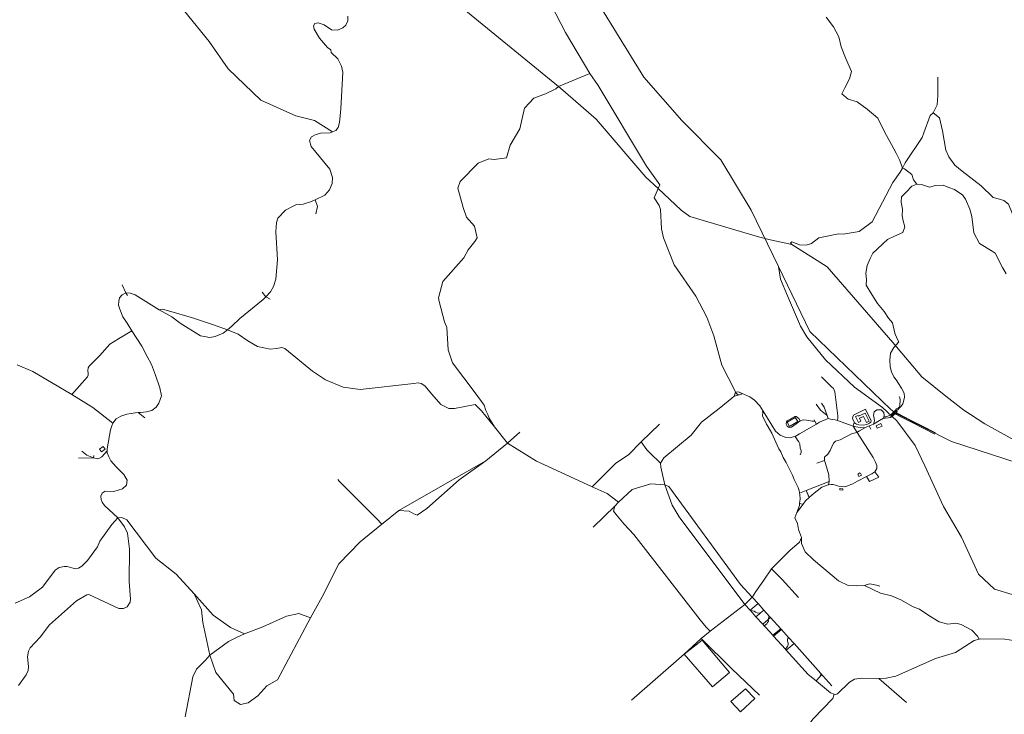
# Model space of a CAD drawing. Units: millimetres. Extents: x 298492 to 408732, y 5208685 to 5304248.
# Drawn here: x 309715 to 314195, y 5260678 to 5263838 of the extents above; entities that cross this region are included whole.
import ezdxf

# ---------------------------------------------------------------- set-up
doc = ezdxf.new("R2010")
doc.units = ezdxf.units.MM
doc.header["$MEASUREMENT"] = 0
for name, color, linetype, lineweight in [('buildings_Toll_száma__7', 7, 'Continuous', 18), ('parks_Toll_száma__8', 8, 'Continuous', 18), ('railways_Toll_száma__4', 4, 'Continuous', 18), ('roads_2_Toll_száma__2', 2, 'Continuous', 18), ('roads_3_Toll_száma__3', 3, 'Continuous', 18)]:
    doc.layers.add(name, color=color, linetype=linetype, lineweight=lineweight)

msp = doc.modelspace()

# ---------------------------------------------------------------- linework, layer by layer
at = {"layer": 'buildings_Toll_száma__7', "linetype": 'Continuous', "flags": 128}
for points in [[(313518.12, 5262032.39), (313529.69, 5262037.93), (313531.51, 5262034.15), (313561.71, 5262048.63), (313579.54, 5262011.64), (313567.41, 5262005.82), (313554.14, 5262033.32), (313536.09, 5262024.66), (313542.45, 5262011.49), (313530.87, 5262005.94)], [(313243.3, 5262028.69), (313254.59, 5262009.5), (313218.06, 5261988.15), (313206.77, 5262007.34)], [(313633.43, 5262001.25), (313638.77, 5261989.55), (313616.65, 5261979.5), (313611.3, 5261991.18)], [(310103.39, 5261884.65), (310087.01, 5261872.32), (310078.26, 5261883.86), (310094.64, 5261896.19)], [(313544.78, 5261766.02), (313532.85, 5261760.11), (313528.43, 5261769.01), (313531.45, 5261770.5), (313529.59, 5261774.26), (313535.18, 5261777.02), (313537.04, 5261773.27), (313540.35, 5261774.91)], [(313446.95, 5261705.77), (313460.08, 5261704.5), (313459.46, 5261698.09), (313446.32, 5261699.36)]]:
    msp.add_lwpolyline(points, close=True, dxfattribs=at)
at = {"layer": 'parks_Toll_száma__8', "linetype": 'Continuous', "flags": 128}
for points in [[(313582.01, 5261737.87), (313567.76, 5261759.98), (313592.21, 5261772.42), (313605.64, 5261781.47), (313624.28, 5261757.09)], [(313264.63, 5261677.95), (313263.52, 5261684.07), (313292.61, 5261695.77), (313300.52, 5261679.67), (313307.54, 5261664.71), (313290.34, 5261649.16), (313279.62, 5261634.45), (313278, 5261633.96), (313268.93, 5261635.06), (313262.75, 5261638.69), (313265.97, 5261656.53)], [(313047.91, 5261210.97), (313014.47, 5261177.98), (313038.16, 5261151.75), (313040.88, 5261148.75), (313064.58, 5261122.51), (313095.31, 5261088.49), (313120.7, 5261109.59), (313131.3, 5261118.41), (313126.77, 5261123.43), (313100.86, 5261152.19), (313074.16, 5261181.85)], [(313140.84, 5261038.26), (313177.24, 5261067.42), (313180.48, 5261063.82), (313213.54, 5261027.12), (313238.18, 5260999.77), (313202.84, 5260969.96), (313198.81, 5260974.41), (313144.75, 5261033.96)], [(312819.83, 5261016.26), (312738.51, 5260952.71), (312866.44, 5260803.41), (312944.58, 5260868.68)], [(313016.64, 5260793.78), (313058.95, 5260750.48), (312993.89, 5260689.63), (312950.07, 5260736.21)]]:
    msp.add_lwpolyline(points, close=True, dxfattribs=at)
at = {"layer": 'railways_Toll_száma__4', "linetype": 'Continuous', "flags": 128}
for points in [[(308865.41, 5269914.45), (309776.75, 5269236.6), (310318.07, 5268834.09), (310516.67, 5268647), (310750.98, 5268361.77), (310929.68, 5268033.52), (311035.89, 5267677.51), (311127.35, 5266846.12), (311180.54, 5266606.4), (311448.26, 5265814.53), (311740.51, 5264955.48), (311856.85, 5264709.07), (312554.59, 5263576.06), (312727.19, 5263378.6), (312905.21, 5263199.55), (313042.62, 5262971.58), (313166.76, 5262714.95), (313309.42, 5262420.05), (313678.58, 5262064.6)], [(313166.76, 5262714.95), (313176.51, 5262658.14), (313208.13, 5262581.36), (313266.66, 5262444.49), (313296.52, 5262394.76), (313380.56, 5262290.19), (313512.88, 5262165.77), (313641, 5262073.71), (313706.35, 5262013.28), (313788.78, 5261901.51), (313832.75, 5261808.68), (313918.58, 5261623.06), (313999.5, 5261484.39), (314077.34, 5261316.03), (314149.84, 5261247.8), (314230.15, 5261223.98)], [(313678.58, 5262064.6), (313699.93, 5262047.99)], [(313953.78, 5261918.5), (313699.93, 5262047.99)], [(318352.47, 5261849.43), (317639.55, 5261855.62), (317129.16, 5261860.11), (316135.62, 5261868.97), (315969.44, 5261860.95), (315805.72, 5261829.79), (315501.41, 5261750.65), (315166.76, 5261707.37), (314770.25, 5261697.89), (314439.56, 5261761.83), (313953.78, 5261918.5)]]:
    msp.add_lwpolyline(points, dxfattribs=at)
at = {"layer": 'roads_2_Toll_száma__2', "linetype": 'Continuous', "flags": 128}
msp.add_lwpolyline([(311694.87, 5263919.02), (312166.01, 5263533.65), (312175.91, 5263525.55), (312337.7, 5263384.89), (312564.14, 5263121.53), (312619.41, 5263069.48), (312723.7, 5262971.26), (312763.56, 5262942.9), (313076.96, 5262849.93), (313123.5, 5262837.96), (313227.32, 5262814.52), (313388.48, 5262713.9), (313686.87, 5262370.2), (313819.07, 5262213.08), (313928.26, 5262125.73), (314010.36, 5262061.83), (314105.46, 5261999.44), (314251.75, 5261918.66)], dxfattribs=at)
at = {"layer": 'roads_3_Toll_száma__3', "linetype": 'Continuous', "flags": 128}
for points in [[(309852.4, 5265342.33), (309869.63, 5265252.62), (309993.75, 5265083.96), (310004.31, 5264936.23), (310049.1, 5264807.47), (310115.9, 5264677.04), (310190.23, 5264480.4), (310190.8, 5264293.36), (310424.91, 5263925.31), (310576.38, 5263737.9), (310663.18, 5263614.17), (310812.21, 5263471.5), (310971.24, 5263400.3), (311056.43, 5263379.67), (311138.12, 5263327.65)], [(311909.04, 5264403.27), (311932.21, 5264324.55), (312027.86, 5264089.98), (312054.01, 5264035.63), (312132.36, 5263905.19), (312198.59, 5263779.8), (312309.06, 5263592.93), (312346.2, 5263538.01), (312566.73, 5263171.74), (312626.96, 5263086.6), (312619.41, 5263069.48), (312601.77, 5263027.67), (312624.02, 5262992.7), (312630.44, 5262974.03), (312634.67, 5262887.12), (312643.8, 5262845), (312692.67, 5262722.97), (312790.58, 5262580.56), (312840.68, 5262485.18), (312872.49, 5262400.07), (312909.38, 5262266.06), (312967.7, 5262153.85), (312971.44, 5262143.52)], [(311126.7, 5263322.51), (311138.12, 5263327.65), (311152.79, 5263334.24), (311163.15, 5263346.92), (311169.85, 5263370.18), (311176.48, 5263432.93), (311185.55, 5263599.5), (311179.25, 5263626.18), (311162.24, 5263659.66), (311132.01, 5263687.77), (311130.46, 5263700.51), (311115.74, 5263711.66), (311078.58, 5263753.8), (311054.7, 5263793.95), (311051.27, 5263809.19), (311057.75, 5263820.66), (311072.61, 5263823.18), (311099.99, 5263814.51), (311132.8, 5263791.76), (311160.34, 5263790.2), (311184.72, 5263800.32), (311198.41, 5263813.34), (311208.05, 5263831.94), (311208.45, 5263853.62)], [(313384.32, 5263849.68), (313417.77, 5263804.82), (313442.15, 5263758.96), (313452.37, 5263714.85), (313472.71, 5263663.97), (313499.13, 5263601.3), (313490.32, 5263568.09), (313468.36, 5263527.58), (313455.89, 5263500.92), (313484.79, 5263475.53), (313525.76, 5263463.92), (313571, 5263430.06), (313618.55, 5263390.42), (313650.76, 5263324.95), (313681.99, 5263270.04), (313703.18, 5263231.22), (313719.27, 5263197.83), (313731.83, 5263162.45)], [(312166.01, 5263533.65), (312309.06, 5263592.93)], [(313891.61, 5263575.51), (313892.99, 5263493.26), (313888.78, 5263450.9), (313871.61, 5263413.74), (313856.89, 5263401.3), (313828.93, 5263323.32), (313820.42, 5263302.46), (313743.82, 5263186.09), (313731.83, 5263162.45)], [(312166.01, 5263533.65), (312154.32, 5263523.37), (312106.98, 5263499.97), (312054.13, 5263481.09), (312011.5, 5263435.62), (311990.28, 5263340.53), (311946.81, 5263266.28), (311930.19, 5263209.08), (311873.64, 5263202), (311848.79, 5263205.02), (311801.54, 5263184.63), (311719.33, 5263101.73), (311708.76, 5263070.92)], [(314375.76, 5262556.98), (314347.21, 5262591.36), (314343.76, 5262617.95), (314360.1, 5262657.81), (314374.91, 5262679.92), (314374.88, 5262724.2), (314349.25, 5262831.35), (314331.59, 5262847.26), (314276.24, 5262875.5), (314247.17, 5262917.02), (314213.34, 5262998.3), (314192.82, 5263014.63), (314172.45, 5263021.07), (314143.76, 5263029.43), (314089.54, 5263081.32), (314003.69, 5263148.24), (313969.46, 5263176.47), (313942.91, 5263214.13), (313928.44, 5263244.96), (313913.85, 5263331.52), (313899.3, 5263390.72), (313871.61, 5263413.74)], [(310349.9, 5262518.18), (310406.58, 5262485.56), (310445.3, 5262456.72), (310536.82, 5262400.14), (310579.93, 5262392.4), (310604.48, 5262396.06), (310640.34, 5262411.36), (310660.34, 5262426.94), (310680.26, 5262443.59), (310717.18, 5262479.07), (310823.32, 5262564.52), (310835.07, 5262577.6), (310855.38, 5262600.19), (310869.1, 5262623.44), (310880.08, 5262657.46), (310887.51, 5262744.88), (310880.23, 5262872.04), (310882.9, 5262915.01), (310889.3, 5262935.49), (310924.44, 5262970.73), (310958.83, 5262989.65), (310971.37, 5262995.25), (311004.43, 5262998.52), (311042.46, 5263011.2), (311058.9, 5263018.91), (311102.86, 5263039.5), (311124.92, 5263064.15), (311137.3, 5263092.79), (311137.49, 5263119.59), (311126.56, 5263157.1), (311040.66, 5263261.44), (311034.04, 5263287.46), (311042.42, 5263304.21), (311058.5, 5263314.04), (311084.05, 5263320.89), (311126.7, 5263322.51)], [(313227.32, 5262814.52), (313221.67, 5262822.63), (313228.02, 5262826.86), (313262.1, 5262813.67), (313292.58, 5262812.03), (313317.31, 5262819.03), (313351.1, 5262845.42), (313373.63, 5262849.71), (313440.03, 5262863.39), (313462.15, 5262862.02), (313534.48, 5262874.39), (313593.9, 5262917.55), (313687.55, 5263097.56), (313720.39, 5263143.9), (313731.83, 5263162.45)], [(313731.83, 5263162.45), (313740.77, 5263158.94), (313773.98, 5263134.08), (313781.7, 5263108.91), (313796.16, 5263089.76)], [(313796.16, 5263089.76), (313773.8, 5263080.81), (313748.68, 5263053.41), (313726.46, 5263032.62), (313725.65, 5263007.14), (313731.39, 5262976.07), (313730.41, 5262945.22), (313735.07, 5262922.25), (313742.29, 5262895.15), (313733.41, 5262869.93), (313695.13, 5262852.35), (313662.78, 5262837.99), (313644.1, 5262819.6), (313614.68, 5262792.99), (313596.03, 5262775.54), (313583.83, 5262751.25), (313570.45, 5262720.34), (313564.55, 5262684.44), (313567.45, 5262655.86), (313566.63, 5262630.24), (313591.94, 5262587.66), (313617.32, 5262546.97), (313647.58, 5262509.92), (313667.6, 5262480.79), (313685.94, 5262458.37), (313696.86, 5262412.44), (313706.51, 5262386.49), (313714.62, 5262371.99), (313691.92, 5262347.08), (313676.8, 5262320.96), (313673.9, 5262289.72), (313675.79, 5262259.26), (313681.73, 5262236.28), (313691.47, 5262213.19), (313703.41, 5262199.51), (313713.35, 5262182.57), (313727.45, 5262161.71), (313739.14, 5262139.49), (313740.94, 5262121.39), (313737.64, 5262107.72), (313732.79, 5262089.83), (313725.44, 5262079.87), (313717.06, 5262071.11), (313712.35, 5262065.32), (313707.49, 5262061.92), (313702.66, 5262059.41)], [(313796.16, 5263089.76), (313817.83, 5263088.41), (313853.78, 5263076.03), (313881.59, 5263083.04), (313917.02, 5263085.03), (313942.39, 5263074.43), (313967.83, 5263065.95), (313983.85, 5263055.43), (314003.84, 5263041.33), (314017.51, 5263020.98), (314038.54, 5262975.6), (314047.31, 5262943.17), (314056.16, 5262868.36), (314081.6, 5262819.61), (314140.19, 5262785.43), (314152.96, 5262775.62), (314186.8, 5262711.14), (314202.83, 5262681.71)], [(311708.76, 5263070.92), (311732.25, 5262983.06), (311748.13, 5262939.94), (311783.76, 5262899.09), (311796.83, 5262846.16), (311785.73, 5262829.16), (311755.32, 5262790.76), (311735.91, 5262754.79), (311639.95, 5262647.63), (311620.88, 5262573.05), (311623.71, 5262555.38)], [(311058.9, 5263018.91), (311070, 5262987.5), (311062.38, 5262954.72)], [(310197.48, 5262594.69), (310181.08, 5262631.5)], [(310224.81, 5262422.96), (310203.34, 5262456.73), (310183.66, 5262485.68), (310170.44, 5262520.61), (310163.98, 5262539.48), (310165.18, 5262557.38), (310169.63, 5262572.9), (310181.02, 5262586.99), (310197.48, 5262594.69), (310217.42, 5262594.51), (310240.88, 5262586.24), (310349.9, 5262518.18)], [(310206.11, 5262583.28), (310197.48, 5262594.69)], [(310835.07, 5262577.6), (310818.24, 5262598.12)], [(310854.52, 5262567.01), (310835.07, 5262577.6)], [(311623.71, 5262555.38), (311646.97, 5262462.86), (311657.85, 5262437.81), (311664.78, 5262336.8), (311684.02, 5262276.34), (311787.26, 5262140.64), (311827.66, 5262083.94), (311835.64, 5262059.88), (311844.93, 5262041.78), (311851.56, 5262025.1), (311874.44, 5261985.68)], [(310660.34, 5262426.94), (310591.77, 5262451.17), (310501.23, 5262482.05), (310413.8, 5262507.5), (310364.36, 5262521.43), (310349.9, 5262518.18)], [(310224.81, 5262422.96), (310165.1, 5262386.1), (310125.09, 5262361.33), (310077.21, 5262309.02), (310030.46, 5262262.14), (310027.04, 5262254.82), (310025.13, 5262241.85), (310026.98, 5262228.84), (310026.91, 5262220.63), (310023.77, 5262212.71), (309951.69, 5262133.03)], [(310161.36, 5261572.24), (310101.17, 5261627.54), (310090.32, 5261642.58), (310085.22, 5261655.64), (310084.47, 5261670.58), (310090.4, 5261683.74), (310104.43, 5261692.96), (310143.52, 5261691.36), (310182.47, 5261704.11), (310201.49, 5261720.85), (310204.08, 5261742.68), (310189.41, 5261769.52), (310153.87, 5261803.6), (310130.12, 5261831.47), (310119.9, 5261849.2), (310112.42, 5261867.35), (310112.47, 5261876.59), (310112.52, 5261886.49), (310128.67, 5261972.95), (310134.81, 5261990.81), (310139, 5262002.99), (310153.78, 5262021.64), (310174.91, 5262033.86), (310201.63, 5262044.09), (310221.74, 5262046.74), (310240.41, 5262048.98), (310254.56, 5262050.59), (310264.1, 5262051.68), (310291.77, 5262053.88), (310315.42, 5262060.12), (310336.21, 5262075.58), (310348.46, 5262092.98), (310359.98, 5262127.31), (310352.32, 5262163.16), (310333.04, 5262220.67), (310314.07, 5262269.75), (310295.56, 5262305.83), (310270.57, 5262352.93), (310224.81, 5262422.96)], [(311933.76, 5261911.09), (311874.44, 5261985.68), (311816.52, 5262058.49), (311787.35, 5262087.38), (311693.16, 5262069.45), (311667.6, 5262069.87), (311630.23, 5262087.51), (311590.08, 5262134.02), (311558.74, 5262172.44), (311542.17, 5262182.84), (311528.24, 5262185.76), (311508.36, 5262183.11), (311263.36, 5262156.06), (311186.16, 5262166.36), (311106.41, 5262199.77), (311046.66, 5262239.53), (310921.31, 5262341.84), (310907.05, 5262347.22), (310883.36, 5262341.83), (310854.39, 5262338.65), (310797.22, 5262352.01), (310753.12, 5262376.41), (310708.35, 5262407.5), (310660.34, 5262426.94)], [(309951.69, 5262133.03), (309774.5, 5262237.85), (309703.32, 5262268.53)], [(313436.06, 5262014.12), (313437.57, 5262027.01), (313436.5, 5262036.66), (313422.99, 5262145.5), (313417.95, 5262159.83), (313407.25, 5262169.79), (313362.29, 5262213.3)], [(312971.44, 5262143.52), (312965.42, 5262125.03)], [(313002.69, 5262136.86), (312985.06, 5262144.37), (312971.44, 5262143.52)], [(312971.44, 5262143.52), (312974.25, 5262139.09), (312981.35, 5262133.11), (312990.51, 5262131.92)], [(312990.51, 5262131.92), (312997.79, 5262135.01), (313002.69, 5262136.86)], [(313645.02, 5262025.29), (313626.87, 5262014.18), (313600.08, 5261998.5), (313583.67, 5261991.36), (313580.19, 5261990.03), (313563.32, 5261983.56), (313542.57, 5261980.77), (313514.78, 5261986.77), (313507.45, 5261989.32), (313436.06, 5262014.12), (313425.21, 5262017.88), (313403.21, 5262021.52), (313392.66, 5262023.26), (313354.44, 5262007.12), (313339.71, 5261998.58), (313263.31, 5261954.3), (313243.12, 5261942.6), (313235.77, 5261940.62), (313218.7, 5261936.03), (313200.22, 5261937.96), (313174.6, 5261948.01), (313153.24, 5261966.38), (313136.59, 5261993.47), (313097.41, 5262057.25), (313082.28, 5262081.89), (313058.78, 5262106.55), (313037.28, 5262122.59), (313002.69, 5262136.86)], [(310139, 5262002.99), (310047.95, 5262073.97), (309951.69, 5262133.03)], [(312965.42, 5262125.03), (312955.63, 5262115.98), (312896.93, 5262069.72), (312817.24, 5262006.93)], [(312990.51, 5262131.92), (312981.83, 5262129.37), (312965.42, 5262125.03)], [(313392.66, 5262023.26), (313388.81, 5262037.71), (313374.41, 5262075.22), (313362.6, 5262093.44)], [(313646.73, 5262030.96), (313656.32, 5262031.51), (313676.35, 5262038.9), (313699.24, 5262061.56), (313704.2, 5262067.61), (313707.92, 5262069.68), (313712.18, 5262071.19), (313714.82, 5262073.3), (313718.95, 5262082.3), (313719.2, 5262090.14), (313720.27, 5262100.52), (313720.2, 5262110.02), (313718.63, 5262118.29), (313716.99, 5262124.2)], [(310254.56, 5262050.59), (310284.71, 5262026.92)], [(313096.13, 5262050.91), (313095.09, 5262056.59), (313096.13, 5262050.91), (313094.21, 5262035.24), (313112.04, 5261998.39), (313120.54, 5261985.61), (313137.62, 5261956.83), (313161.18, 5261903.05), (313169.34, 5261886.06), (313178.2, 5261872.06), (313188.73, 5261847.13), (313202.52, 5261823.1), (313231.47, 5261766.72), (313239.14, 5261747.12), (313257.35, 5261709.64), (313261.37, 5261696), (313263.52, 5261684.07), (313264.63, 5261677.95), (313265.97, 5261656.53), (313262.75, 5261638.69), (313262.65, 5261628.4), (313250.81, 5261595.77)], [(313388.81, 5262037.71), (313358.37, 5262061.56), (313338.57, 5262088.27)], [(313512.94, 5262004.73), (313522.37, 5261997.64), (313533.02, 5261994.81), (313551.94, 5261993.49), (313568.5, 5261996.53), (313580.85, 5262002.2), (313587.44, 5262006.98), (313589.09, 5262013.72), (313563.59, 5262066.97), (313507.95, 5262039.13), (313505.18, 5262031.02), (313504.24, 5262023.91), (313512.94, 5262004.73), (313509.94, 5262000.54), (313508.61, 5261994.54), (313507.45, 5261989.32)], [(313600.08, 5261998.5), (313604.57, 5262012.47), (313602.09, 5262023.44), (313598.91, 5262038.05), (313602.68, 5262054.88), (313614.67, 5262062.96), (313634.48, 5262062.73), (313647.04, 5262050.64), (313648.64, 5262037.28), (313646.73, 5262030.96), (313645.02, 5262025.29)], [(313702.66, 5262059.41), (313675.82, 5262028.83)], [(313706.75, 5262048.39), (313702.81, 5262050.69), (313707.27, 5262056.21), (313702.66, 5262059.41)], [(313882.17, 5261958.57), (313818.86, 5261990.33), (313768.32, 5262016.53), (313706.75, 5262048.39)], [(312817.24, 5262006.93), (312769.88, 5261947.93), (312645.49, 5261845.12), (312629.93, 5261820.7), (312632.33, 5261801.71)], [(313332.66, 5262011.42), (313319.86, 5262012.06), (313304.82, 5262015.29), (313294.75, 5262016.07), (313280.11, 5262017.45), (313265.75, 5262013.33), (313247.88, 5261999.72), (313225.84, 5261984.87), (313215.67, 5261982.45), (313207.14, 5261988.22), (313202.4, 5261997.97), (313203.21, 5262008.92), (313207.02, 5262013.37), (313241.16, 5262033.33), (313248.03, 5262033.11), (313260.11, 5262023.58), (313265.75, 5262013.33)], [(313339.71, 5261998.58), (313332.66, 5262011.42), (313329.22, 5262017.72)], [(313675.82, 5262028.83), (313666.5, 5262026.62), (313652.12, 5262025.68), (313645.02, 5262025.29)], [(313690.97, 5262038.48), (313685.74, 5262033.68), (313677.7, 5262029.27), (313675.82, 5262028.83)], [(313690.97, 5262038.48), (313698.05, 5262045.59)], [(313701.83, 5262043.45), (313698.05, 5262045.59)], [(313878.84, 5261952.79), (313773.03, 5262006.78), (313717.62, 5262034.63), (313701.83, 5262043.45)], [(311933.76, 5261911.09), (311990.46, 5261961.34)], [(312625.11, 5261998.24), (312542.83, 5261918.08)], [(313563.32, 5261983.56), (313535.53, 5261968), (313527.72, 5261963.81), (313525.77, 5261960.37), (313517.12, 5261959.2), (313502.46, 5261956.04), (313448.11, 5261926.31), (313426.89, 5261920.54), (313417.71, 5261911.55), (313401.7, 5261879), (313391.03, 5261861.6), (313376.04, 5261847.96), (313376.77, 5261833.01)], [(313507.45, 5261989.32), (313525.77, 5261960.37), (313597.59, 5261846.86), (313608.45, 5261825.14), (313614.22, 5261809.43), (313614.39, 5261795.72)], [(313580.19, 5261990.03), (313587.16, 5261975.6)], [(312542.83, 5261918.08), (312485.96, 5261860.22), (312425.59, 5261819.4), (312320.25, 5261713.57)], [(312542.83, 5261918.08), (312567.53, 5261880.99), (312581.49, 5261867.5), (312629.93, 5261820.7)], [(313243.12, 5261942.6), (313248.74, 5261932.31), (313253.54, 5261924.9), (313260.03, 5261918.01), (313261.32, 5261915.21), (313264.22, 5261908.95), (313266.39, 5261889.37), (313271.07, 5261878.63), (313270.79, 5261869.72), (313265.97, 5261858.73)], [(310112.47, 5261876.59), (310088.73, 5261849.49), (310074.37, 5261841.98), (310070.12, 5261839.77), (310050.61, 5261844.88), (310019.59, 5261856.9), (309997.74, 5261875.16)], [(311933.76, 5261911.09), (311836.38, 5261831.76), (311669.9, 5261737.1), (311439.13, 5261605.79), (311369.04, 5261548.43), (311362.51, 5261543.09), (311264.62, 5261463), (311167.53, 5261362.88), (311091.46, 5261212.07), (311038.22, 5261116.98), (310888.29, 5260834.52)], [(311933.76, 5261911.09), (312065.85, 5261829.61), (312139.46, 5261796.03), (312320.25, 5261713.57), (312388.19, 5261682.59), (312439.18, 5261643.94)], [(310050.61, 5261844.88), (309982.54, 5261842.96)], [(310052.01, 5261856.19), (310050.61, 5261844.88)], [(311439.13, 5261605.79), (311487.36, 5261601.92), (311508.01, 5261589.97), (311523.21, 5261584.64), (311567.03, 5261613.87), (311714.48, 5261745.44), (311836.38, 5261831.76)], [(313376.77, 5261833.01), (313341.83, 5261820.99)], [(313376.77, 5261833.01), (313380.38, 5261819.19), (313395.73, 5261767.89), (313397.61, 5261737.98), (313395.2, 5261722.17)], [(312632.33, 5261801.71), (312649.84, 5261721.85)], [(313614.39, 5261795.72), (313605.64, 5261781.47), (313592.21, 5261772.42), (313567.76, 5261759.98), (313526.21, 5261738.83), (313505.39, 5261726.39), (313496.55, 5261723.16), (313483.08, 5261718.23), (313469.65, 5261713.06), (313455.23, 5261714.24), (313440.56, 5261716.72), (313426.72, 5261721.13), (313416.74, 5261723.86), (313407.22, 5261724.28)], [(311362.51, 5261543.09), (311337.85, 5261568.55), (311167.78, 5261739.4), (311161.82, 5261745.76)], [(313397.61, 5261737.98), (313292.61, 5261695.77), (313263.52, 5261684.07)], [(312439.18, 5261643.94), (312502.08, 5261700.7), (312587.07, 5261727.02), (312649.84, 5261721.85)], [(312649.84, 5261721.85), (312669.03, 5261714.78), (312995.15, 5261269.55), (313047.91, 5261210.97), (313074.16, 5261181.85), (313100.86, 5261152.19), (313126.77, 5261123.43), (313131.3, 5261118.41), (313177.24, 5261067.42), (313180.48, 5261063.82), (313213.54, 5261027.12), (313238.18, 5260999.77), (313360.09, 5260864.47), (313368.96, 5260854.1), (313410.38, 5260808.64)], [(312649.84, 5261721.85), (312682.8, 5261630.34), (312715.61, 5261576.23), (313014.47, 5261177.98), (313038.16, 5261151.75), (313040.88, 5261148.75), (313064.58, 5261122.51), (313095.31, 5261088.49), (313102.56, 5261080.47), (313108.09, 5261074.34), (313140.84, 5261038.26), (313144.75, 5261033.96), (313198.81, 5260974.41), (313202.84, 5260969.96), (313302.77, 5260859.89), (313338.08, 5260830.91), (313339.55, 5260829.62), (313404.34, 5260776.33), (313420.17, 5260769.58)], [(313407.22, 5261724.28), (313395.2, 5261722.17), (313388.71, 5261721.03), (313363.73, 5261711.55), (313321.58, 5261677.4), (313307.54, 5261664.71), (313290.34, 5261649.16), (313279.62, 5261634.45), (313270.88, 5261622.36), (313250.81, 5261595.77), (313241.14, 5261571.48)], [(313307.54, 5261664.71), (313292.61, 5261695.77)], [(312323.79, 5261528.89), (312423.13, 5261625.11)], [(312439.18, 5261643.94), (312423.13, 5261625.11), (312415.96, 5261602.57), (312434.66, 5261580.19), (312465.85, 5261543.7), (312509.65, 5261496.32), (312811.14, 5261107.54), (312838.41, 5261074.41), (312856.43, 5261056.08), (313014.47, 5261177.98)], [(313279.62, 5261634.45), (313278, 5261633.96), (313268.93, 5261635.06), (313262.75, 5261638.69)], [(309694.8, 5261184.14), (309760.09, 5261213.47), (309819.06, 5261257.41), (309876.61, 5261334.08), (309894.96, 5261346.43), (309916.55, 5261350.87), (309930.17, 5261351.25), (309951.41, 5261344.81), (309969.42, 5261340.52), (309982.49, 5261343.18), (309998.27, 5261352.74), (310023.65, 5261378.44), (310068.36, 5261440.72), (310079.91, 5261466.45), (310133.7, 5261541.39), (310161.36, 5261572.24)], [(309710.12, 5260810.03), (309743.9, 5260858.33), (309752.97, 5260877.5), (309755.5, 5260895.11), (309750.56, 5260940.21), (309754.46, 5260965.22), (309762.64, 5260980.09), (309807.99, 5261029.45), (309850.14, 5261084.82), (309973.49, 5261195.28), (310019.62, 5261222.37), (310029.54, 5261223.61), (310166.46, 5261159.43), (310187.08, 5261160.21), (310203.76, 5261167.67), (310217.02, 5261188.16), (310219.22, 5261202.55), (310212.77, 5261282.85), (310214.46, 5261430.08), (310205.18, 5261502.36), (310192.45, 5261530.58), (310161.36, 5261572.24)], [(310161.36, 5261572.24), (310180.15, 5261572.82), (310202.39, 5261562.2), (310334.93, 5261389.01), (310426.53, 5261316.42), (310508.69, 5261225.99), (310542.24, 5261153.31), (310548.28, 5261096.72), (310580.35, 5260947.59), (310559.39, 5260923.26), (310518.77, 5260883.87), (310502.41, 5260849.59), (310468.47, 5260667.28)], [(313241.14, 5261571.48), (313253.51, 5261546.39), (313258.3, 5261518.82), (313272.52, 5261482.87)], [(313272.52, 5261482.87), (313262.13, 5261461.42), (313219.06, 5261423.11)], [(313809, 5261156.16), (313779.43, 5261167.59), (313724.58, 5261198.37), (313680.68, 5261217.51), (313630.9, 5261229.58), (313558.37, 5261264.16), (313520.28, 5261262.15), (313484.74, 5261264.08), (313440.09, 5261284.86), (313326.63, 5261380.44), (313288.98, 5261417.94), (313272.36, 5261454.77), (313272.52, 5261482.87)], [(313219.06, 5261423.11), (313212.16, 5261417.04)], [(313212.16, 5261417.04), (313156.96, 5261360.72), (313135.51, 5261340.26), (313100.28, 5261288.39), (313064.8, 5261236.22), (313049.48, 5261212.51), (313047.91, 5261210.97), (313014.47, 5261177.98)], [(313258.57, 5261209.15), (313184.14, 5261291.92), (313135.51, 5261340.26)], [(313629.07, 5261261.1), (313612.64, 5261266.06), (313583.31, 5261272.23), (313570.24, 5261268.62), (313558.37, 5261264.16)], [(310508.69, 5261225.99), (310595.21, 5261129.69), (310674.32, 5261073.89), (310738.1, 5261044.39), (310821.64, 5261075.58), (310928.45, 5261125.37), (310985.44, 5261136.44), (311038.22, 5261116.98)], [(313657.18, 5260842.61), (313700.85, 5260851.78), (313881.22, 5260932.79), (313972.26, 5260959.16), (314056.9, 5261014.42), (314080.12, 5261020.14), (314087.32, 5261021.91), (314197.51, 5261020.08), (314235.86, 5261014.08), (314281.91, 5261001.38), (314369.59, 5260967.12), (314415.69, 5260958.21), (314502.21, 5260958.47), (314565.78, 5260936.88), (314593.75, 5260931.99), (314704.27, 5260928.04), (315137.44, 5260951.06), (315156.46, 5260956.24), (315183.17, 5260970.97), (315231.76, 5261014.6), (315367.35, 5261122), (315442.95, 5261197.37), (315476.59, 5261219.89), (315493.94, 5261228.58)], [(313074.16, 5261181.85), (313038.16, 5261151.75)], [(313064.58, 5261122.51), (313081.26, 5261135.99), (313085.14, 5261139.2), (313100.86, 5261152.19)], [(314080.12, 5261020.14), (314072.92, 5261033.23), (314046.3, 5261061.49), (313997.76, 5261087.24), (313973.69, 5261093.64), (313937.95, 5261089.14), (313897.79, 5261098.48), (313851, 5261128.2), (313809, 5261156.16)], [(313040.88, 5261148.75), (313043.75, 5261150.13), (313049.56, 5261149.78), (313056.97, 5261146.89), (313062.83, 5261142.55), (313070.71, 5261139.48), (313078.66, 5261137.9), (313085.14, 5261139.2)], [(313078.66, 5261137.9), (313081.26, 5261135.99)], [(313126.77, 5261123.43), (313124.05, 5261120.41), (313122.33, 5261115.53), (313120.7, 5261109.59), (313121.65, 5261102.06), (313116.76, 5261095.74), (313113.47, 5261090.4), (313102.56, 5261080.47)], [(313180.48, 5261063.82), (313144.75, 5261033.96)], [(310738.1, 5261044.39), (310704.92, 5261029.75), (310665.07, 5261010.23), (310580.35, 5260947.59)], [(312815.95, 5261023.9), (312794.18, 5261003.89), (312738.51, 5260952.71), (312497.77, 5260742.23)], [(312815.95, 5261023.9), (312856.43, 5261056.08)], [(313080.17, 5260764.98), (312954.54, 5260885.16), (312815.95, 5261023.9)], [(313198.81, 5260974.41), (313202.54, 5260979.4), (313208, 5260987.52), (313210.88, 5260995.99), (313210.54, 5261001.71), (313208.77, 5261011.62), (313208.99, 5261018.36), (313210.46, 5261023.49), (313213.54, 5261027.12)], [(310888.29, 5260834.52), (310838.87, 5260807.19), (310798.55, 5260761.71), (310753.86, 5260730.88), (310719.59, 5260722.31), (310691.07, 5260740.98), (310687.15, 5260770.15), (310607.78, 5260867.9), (310580.35, 5260947.59)], [(313338.08, 5260830.91), (313354.89, 5260848.27), (313359.78, 5260855.78), (313360.09, 5260864.47)], [(313368.96, 5260854.1), (313363.79, 5260854.64), (313359.78, 5260855.78)], [(313420.17, 5260769.58), (313426.71, 5260768.28), (313436.3, 5260771.09), (313489.59, 5260824.45), (313512.68, 5260838.96), (313545.7, 5260843.36), (313615.22, 5260840.47), (313623.67, 5260840.91), (313657.18, 5260842.61)], [(313623.67, 5260840.91), (313749.4, 5260731.7)], [(313420.17, 5260769.58), (313418.99, 5260765.79), (313414.14, 5260750.21), (313325.29, 5260657.71), (313314.52, 5260644.26), (313314.59, 5260637.03)]]:
    msp.add_lwpolyline(points, dxfattribs=at)

doc.saveas('drawing.dxf')
